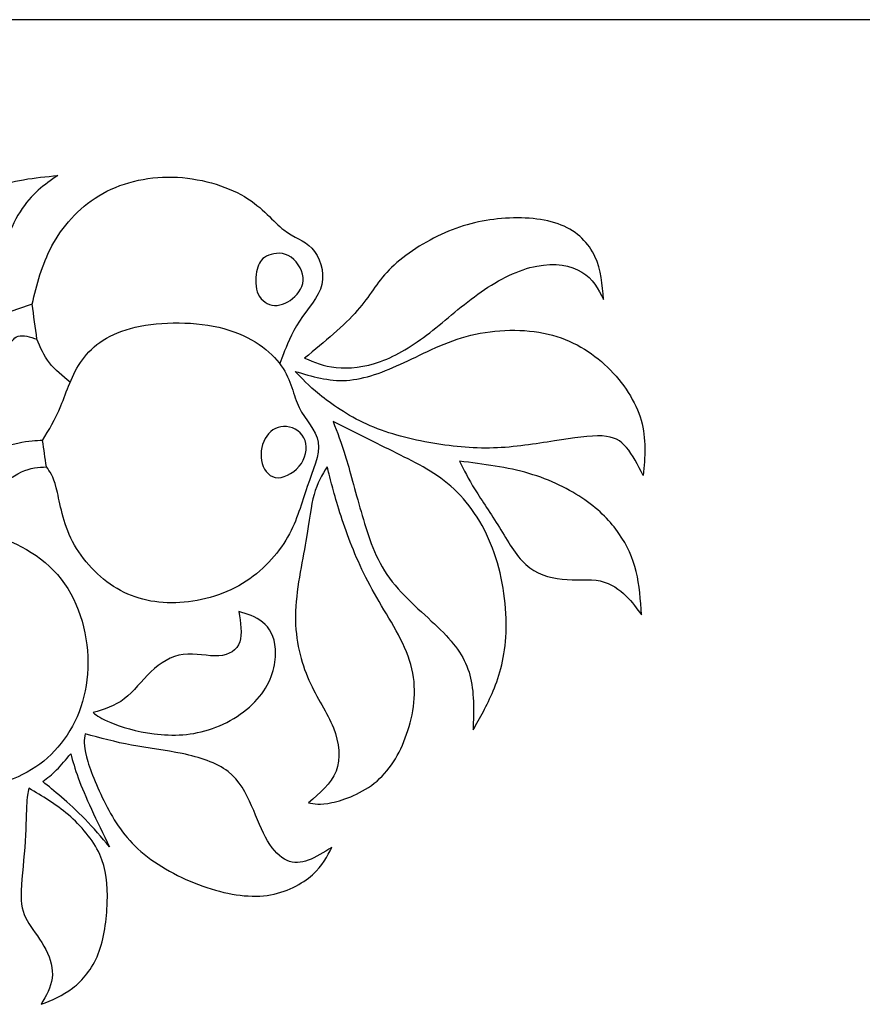
# Model space of a CAD drawing. Units: millimetres. Extents: x 181 to 475, y 10 to 410.
# Drawn here: x 254 to 328, y 323 to 410 of the extents above; entities that cross this region are included whole.
import ezdxf

# ---------------------------------------------------------------- set-up
doc = ezdxf.new("R2010")
doc.units = ezdxf.units.MM
for name, color, linetype in [('Default', 7, 'Continuous'), ('DV1_Layer_1', 7, 'Continuous'), ('Layer_1', 7, 'Continuous')]:
    doc.layers.add(name, color=color, linetype=linetype)

# ---------------------------------------------------------------- blocks, each defined once
blk = doc.blocks.new('SE')
at = {"layer": 'DV1_Layer_1', "color": 7, "linetype": 'Continuous'}
for points, knots in [([(236.562, 371.95), (237.606, 372.878), (238.651, 373.806), (239.855, 375.133), (241.059, 376.459), (242.422, 378.184), (243.27, 379.992), (244.119, 381.801), (244.453, 383.692), (244.898, 385.64), (245.343, 387.587), (245.899, 389.59), (246.901, 391.287), (247.902, 392.984), (249.349, 394.375), (251.088, 395.168), (252.826, 395.961), (254.857, 396.155), (256.888, 396.35), (255.719, 395.543), (254.551, 394.737), (253.564, 393.151), (252.576, 391.565), (251.769, 389.201), (251.032, 387.174), (250.295, 385.148), (249.627, 383.46), (248.737, 381.889), (247.847, 380.317), (246.734, 378.861), (245.538, 377.674), (244.341, 376.487), (243.062, 375.569), (241.952, 374.794), (240.843, 374.019), (239.904, 373.387), (238.965, 372.755)], [0, 0, 0, 0, 0.076923, 0.076923, 0.076923, 0.153846, 0.153846, 0.153846, 0.230769, 0.230769, 0.230769, 0.307692, 0.307692, 0.307692, 0.384615, 0.384615, 0.384615, 0.461538, 0.461538, 0.461538, 0.538462, 0.538462, 0.538462, 0.615385, 0.615385, 0.615385, 0.692308, 0.692308, 0.692308, 0.769231, 0.769231, 0.769231, 0.846154, 0.846154, 0.846154, 1, 1, 1, 1]), ([(236.562, 371.95), (237.606, 372.878), (238.651, 373.806), (239.855, 375.133), (241.059, 376.459), (242.422, 378.184), (243.27, 379.992), (244.119, 381.801), (244.453, 383.692), (244.898, 385.64), (245.343, 387.587), (245.899, 389.59), (246.901, 391.287), (247.902, 392.984), (249.349, 394.375), (251.088, 395.168), (252.826, 395.961), (254.857, 396.155), (256.888, 396.35), (255.719, 395.543), (254.551, 394.737), (253.564, 393.151), (252.576, 391.565), (251.769, 389.201), (251.032, 387.174), (250.295, 385.148), (249.627, 383.46), (248.737, 381.889), (247.847, 380.317), (246.734, 378.861), (245.538, 377.674), (244.341, 376.487), (243.062, 375.569), (241.952, 374.794), (240.843, 374.019), (239.904, 373.387), (238.965, 372.755)], [0, 0, 0, 0, 0.076923, 0.076923, 0.076923, 0.153846, 0.153846, 0.153846, 0.230769, 0.230769, 0.230769, 0.307692, 0.307692, 0.307692, 0.384615, 0.384615, 0.384615, 0.461538, 0.461538, 0.461538, 0.538462, 0.538462, 0.538462, 0.615385, 0.615385, 0.615385, 0.692308, 0.692308, 0.692308, 0.769231, 0.769231, 0.769231, 0.846154, 0.846154, 0.846154, 1, 1, 1, 1]), ([(254.634, 385), (255.052, 386.725), (255.469, 388.449), (256.373, 390.132), (257.277, 391.815), (258.668, 393.457), (260.518, 394.57), (262.368, 395.682), (266.986, 396.851), (271.716, 395.46), (273.357, 394.486), (274.998, 393.513), (275.916, 392.261), (276.82, 391.551), (277.725, 390.842), (278.615, 390.675), (279.296, 389.938), (279.978, 389.201), (280.451, 387.893), (280.187, 386.739), (279.922, 385.584), (278.921, 384.582), (278.202, 383.498), (277.483, 382.413), (277.048, 381.244), (276.806, 380.609), (276.564, 379.974), (276.516, 379.873), (276.468, 379.772)], [0, 0, 0, 0, 0.090909, 0.090909, 0.090909, 0.181818, 0.181818, 0.181818, 0.272727, 0.363636, 0.363636, 0.363636, 0.454545, 0.454545, 0.454545, 0.545455, 0.545455, 0.545455, 0.636364, 0.636364, 0.636364, 0.727273, 0.727273, 0.727273, 0.818182, 0.818182, 0.818182, 1, 1, 1, 1]), ([(254.634, 385), (255.052, 386.725), (255.469, 388.449), (256.373, 390.132), (257.277, 391.815), (258.668, 393.457), (260.518, 394.57), (262.368, 395.682), (266.986, 396.851), (271.716, 395.46), (273.357, 394.486), (274.998, 393.513), (275.916, 392.261), (276.82, 391.551), (277.725, 390.842), (278.615, 390.675), (279.296, 389.938), (279.978, 389.201), (280.451, 387.893), (280.187, 386.739), (279.922, 385.584), (278.921, 384.582), (278.202, 383.498), (277.483, 382.413), (277.048, 381.244), (276.806, 380.609), (276.564, 379.974), (276.516, 379.873), (276.468, 379.772)], [0, 0, 0, 0, 0.090909, 0.090909, 0.090909, 0.181818, 0.181818, 0.181818, 0.272727, 0.363636, 0.363636, 0.363636, 0.454545, 0.454545, 0.454545, 0.545455, 0.545455, 0.545455, 0.636364, 0.636364, 0.636364, 0.727273, 0.727273, 0.727273, 0.818182, 0.818182, 0.818182, 1, 1, 1, 1]), ([(278.67, 380.243), (280.423, 381.689), (282.176, 383.136), (284.457, 385.723), (284.985, 386.864), (286.112, 388.018), (287.239, 389.173), (288.963, 390.341), (290.702, 391.148), (292.441, 391.955), (294.194, 392.4), (297.893, 392.706), (299.841, 392.567), (301.301, 391.983), (302.762, 391.398), (303.736, 390.369), (304.278, 389.201), (304.821, 388.032), (304.932, 386.725), (305.043, 385.417), (304.57, 386.335), (304.097, 387.253), (303.137, 387.837), (302.178, 388.422), (300.731, 388.672), (299.145, 388.366), (297.56, 388.06), (295.835, 387.198), (294.235, 386.085), (292.636, 384.972), (291.161, 383.609), (289.701, 382.482), (288.24, 381.356), (286.794, 380.465), (285.375, 379.951), (283.956, 379.436), (282.565, 379.297), (281.452, 379.408), (280.34, 379.519), (279.505, 379.881), (278.67, 380.243)], [0, 0, 0, 0, 0.066667, 0.066667, 0.133333, 0.133333, 0.133333, 0.2, 0.2, 0.2, 0.266667, 0.266667, 0.333333, 0.333333, 0.333333, 0.4, 0.4, 0.4, 0.466667, 0.466667, 0.466667, 0.533333, 0.533333, 0.533333, 0.6, 0.6, 0.6, 0.666667, 0.666667, 0.666667, 0.733333, 0.733333, 0.733333, 0.8, 0.8, 0.8, 0.866667, 0.866667, 0.866667, 1, 1, 1, 1]), ([(278.67, 380.243), (280.423, 381.689), (282.176, 383.136), (284.457, 385.723), (284.985, 386.864), (286.112, 388.018), (287.239, 389.173), (288.963, 390.341), (290.702, 391.148), (292.441, 391.955), (294.194, 392.4), (297.893, 392.706), (299.841, 392.567), (301.301, 391.983), (302.762, 391.398), (303.736, 390.369), (304.278, 389.201), (304.821, 388.032), (304.932, 386.725), (305.043, 385.417), (304.57, 386.335), (304.097, 387.253), (303.137, 387.837), (302.178, 388.422), (300.731, 388.672), (299.145, 388.366), (297.56, 388.06), (295.835, 387.198), (294.235, 386.085), (292.636, 384.972), (291.161, 383.609), (289.701, 382.482), (288.24, 381.356), (286.794, 380.465), (285.375, 379.951), (283.956, 379.436), (282.565, 379.297), (281.452, 379.408), (280.34, 379.519), (279.505, 379.881), (278.67, 380.243)], [0, 0, 0, 0, 0.066667, 0.066667, 0.133333, 0.133333, 0.133333, 0.2, 0.2, 0.2, 0.266667, 0.266667, 0.333333, 0.333333, 0.333333, 0.4, 0.4, 0.4, 0.466667, 0.466667, 0.466667, 0.533333, 0.533333, 0.533333, 0.6, 0.6, 0.6, 0.666667, 0.666667, 0.666667, 0.733333, 0.733333, 0.733333, 0.8, 0.8, 0.8, 0.866667, 0.866667, 0.866667, 1, 1, 1, 1]), ([(275.304, 389.222), (275.787, 389.472), (276.552, 389.632), (277.893, 388.951), (278.47, 388.11), (278.609, 386.609), (278.171, 385.948), (277.611, 385.496), (277.052, 385.045), (276.371, 384.801), (275.784, 384.909), (275.196, 385.017), (274.703, 385.476), (274.491, 386.098), (274.279, 386.72), (274.349, 387.505), (274.484, 388.068), (274.62, 388.631), (274.821, 388.971), (275.304, 389.222)], [0, 0, 0, 0, 0.125, 0.125, 0.25, 0.25, 0.375, 0.375, 0.375, 0.5, 0.5, 0.5, 0.625, 0.625, 0.625, 0.75, 0.75, 0.75, 1, 1, 1, 1]), ([(275.304, 389.222), (275.787, 389.472), (276.552, 389.632), (277.893, 388.951), (278.47, 388.11), (278.609, 386.609), (278.171, 385.948), (277.611, 385.496), (277.052, 385.045), (276.371, 384.801), (275.784, 384.909), (275.196, 385.017), (274.703, 385.476), (274.491, 386.098), (274.279, 386.72), (274.349, 387.505), (274.484, 388.068), (274.62, 388.631), (274.821, 388.971), (275.304, 389.222)], [0, 0, 0, 0, 0.125, 0.125, 0.25, 0.25, 0.375, 0.375, 0.375, 0.5, 0.5, 0.5, 0.625, 0.625, 0.625, 0.75, 0.75, 0.75, 1, 1, 1, 1]), ([(203.308, 350.782), (203.753, 351.784), (204.198, 352.785), (204.393, 354.371), (204.143, 354.955), (203.906, 355.72), (203.67, 356.485), (203.447, 357.431), (203.934, 358.711), (204.421, 359.99), (205.617, 361.604), (206.382, 362.452), (207.147, 363.301), (207.481, 363.384), (207.815, 363.217), (208.148, 363.05), (208.482, 362.633), (208.566, 362.063), (208.649, 361.493), (208.482, 360.769), (208.162, 360.255), (207.843, 359.74), (207.369, 359.434), (207.036, 358.808), (206.702, 358.182), (206.507, 357.236), (206.66, 356.708), (206.813, 356.179), (207.314, 356.068), (208.566, 356.652), (209.317, 357.347), (210.513, 358.516), (211.709, 359.684), (213.351, 361.326), (215.284, 362.786), (217.218, 364.247), (219.443, 365.526), (221.613, 366.917), (223.783, 368.308), (225.897, 369.811), (227.052, 371.048), (228.206, 372.286), (228.401, 373.26), (228.596, 374.234), (230.042, 374.15), (231.489, 374.067), (232.935, 373.983), (231.739, 372.481), (230.543, 370.979), (229.347, 369.477), (231.489, 370.228), (233.631, 370.979), (238.332, 372.537), (240.892, 373.344), (242.937, 374.359), (244.981, 375.374), (246.511, 376.598), (247.624, 377.948), (248.737, 379.297), (249.432, 380.771), (249.947, 381.773), (250.462, 382.774), (250.796, 383.303), (251.547, 383.762), (252.298, 384.221), (253.466, 384.61), (254.634, 385), (254.774, 383.97), (254.913, 382.941), (255.052, 381.912), (254.44, 382.107), (253.828, 382.301), (253.397, 382.176), (252.965, 382.051), (252.715, 381.606), (251.908, 379.742), (251.352, 378.323), (249.738, 375.903), (248.681, 374.901), (247.777, 374.136), (246.873, 373.371), (246.122, 372.843), (245.941, 372.481), (245.76, 372.12), (246.15, 371.925), (247.485, 371.73), (248.431, 371.73), (249.641, 371.925), (250.851, 372.12), (252.326, 372.509), (253.355, 372.718), (254.384, 372.926), (254.968, 372.954), (255.552, 372.982), (255.664, 372.203), (255.775, 371.424), (255.886, 370.645), (255.191, 370.617), (254.495, 370.589), (252.882, 369.811), (251.964, 369.059), (250.879, 368.628), (249.794, 368.197), (248.542, 368.086), (247.304, 368.239), (246.066, 368.392), (244.842, 368.809), (242.172, 369.226), (240.725, 369.226), (239.292, 369.143), (237.86, 369.059), (236.441, 368.892), (235.286, 368.712), (234.132, 368.531), (233.241, 368.336), (232.351, 368.141), (233.631, 367.947), (234.911, 367.752), (237.693, 367.251), (239.195, 366.945), (240.363, 366.528), (241.532, 366.111), (242.366, 365.582), (243.201, 365.053), (242.227, 364.33), (241.253, 363.607), (240.28, 362.883), (239.612, 363.412), (238.944, 363.941), (236.663, 364.942), (235.05, 365.415), (233.464, 365.596), (231.878, 365.777), (230.32, 365.665), (229.041, 365.554), (227.761, 365.443), (226.76, 365.332), (226.37, 365.109), (225.981, 364.887), (226.203, 364.553), (226.064, 364.247), (225.925, 363.941), (225.424, 363.662), (224.645, 363.579), (223.866, 363.495), (222.809, 363.607), (221.432, 363.259), (220.055, 362.911), (218.358, 362.105), (215.242, 360.157), (213.824, 359.017), (212.683, 358.057), (211.542, 357.097), (210.68, 356.318), (209.818, 355.539), (210.652, 355.567), (211.487, 355.595), (212.085, 355.803), (212.683, 356.012), (213.045, 356.402), (213.378, 356.429), (213.712, 356.457), (214.018, 356.123), (213.935, 355.595), (213.852, 355.066), (213.378, 354.343), (211.821, 353.119), (210.736, 352.618), (208.9, 352.09), (208.148, 352.062), (207.523, 351.742), (206.897, 351.422), (206.396, 350.81), (205.895, 350.198), (205.033, 350.393), (204.17, 350.587), (203.308, 350.782)], [0, 0, 0, 0, 0.015625, 0.015625, 0.03125, 0.03125, 0.03125, 0.046875, 0.046875, 0.046875, 0.0625, 0.0625, 0.0625, 0.078125, 0.078125, 0.078125, 0.09375, 0.09375, 0.09375, 0.109375, 0.109375, 0.109375, 0.125, 0.125, 0.125, 0.140625, 0.140625, 0.140625, 0.15625, 0.15625, 0.171875, 0.171875, 0.171875, 0.1875, 0.1875, 0.1875, 0.203125, 0.203125, 0.203125, 0.21875, 0.21875, 0.21875, 0.234375, 0.234375, 0.234375, 0.25, 0.25, 0.25, 0.265625, 0.265625, 0.265625, 0.28125, 0.28125, 0.296875, 0.296875, 0.296875, 0.3125, 0.3125, 0.3125, 0.328125, 0.328125, 0.328125, 0.34375, 0.34375, 0.34375, 0.359375, 0.359375, 0.359375, 0.375, 0.375, 0.375, 0.390625, 0.390625, 0.390625, 0.40625, 0.40625, 0.421875, 0.421875, 0.4375, 0.4375, 0.4375, 0.453125, 0.453125, 0.453125, 0.46875, 0.46875, 0.484375, 0.484375, 0.484375, 0.5, 0.5, 0.5, 0.515625, 0.515625, 0.515625, 0.53125, 0.53125, 0.53125, 0.546875, 0.546875, 0.5625, 0.5625, 0.5625, 0.578125, 0.578125, 0.578125, 0.59375, 0.59375, 0.609375, 0.609375, 0.609375, 0.625, 0.625, 0.625, 0.640625, 0.640625, 0.640625, 0.65625, 0.65625, 0.671875, 0.671875, 0.671875, 0.6875, 0.6875, 0.6875, 0.703125, 0.703125, 0.703125, 0.71875, 0.71875, 0.734375, 0.734375, 0.734375, 0.75, 0.75, 0.75, 0.765625, 0.765625, 0.765625, 0.78125, 0.78125, 0.78125, 0.796875, 0.796875, 0.796875, 0.8125, 0.8125, 0.8125, 0.828125, 0.828125, 0.84375, 0.84375, 0.84375, 0.859375, 0.859375, 0.859375, 0.875, 0.875, 0.875, 0.890625, 0.890625, 0.890625, 0.90625, 0.90625, 0.90625, 0.921875, 0.921875, 0.9375, 0.9375, 0.953125, 0.953125, 0.953125, 0.96875, 0.96875, 0.96875, 1, 1, 1, 1]), ([(203.308, 350.782), (203.753, 351.784), (204.198, 352.785), (204.393, 354.371), (204.143, 354.955), (203.906, 355.72), (203.67, 356.485), (203.447, 357.431), (203.934, 358.711), (204.421, 359.99), (205.617, 361.604), (206.382, 362.452), (207.147, 363.301), (207.481, 363.384), (207.815, 363.217), (208.148, 363.05), (208.482, 362.633), (208.566, 362.063), (208.649, 361.493), (208.482, 360.769), (208.162, 360.255), (207.843, 359.74), (207.369, 359.434), (207.036, 358.808), (206.702, 358.182), (206.507, 357.236), (206.66, 356.708), (206.813, 356.179), (207.314, 356.068), (208.566, 356.652), (209.317, 357.347), (210.513, 358.516), (211.709, 359.684), (213.351, 361.326), (215.284, 362.786), (217.218, 364.247), (219.443, 365.526), (221.613, 366.917), (223.783, 368.308), (225.897, 369.811), (227.052, 371.048), (228.206, 372.286), (228.401, 373.26), (228.596, 374.234), (230.042, 374.15), (231.489, 374.067), (232.935, 373.983), (231.739, 372.481), (230.543, 370.979), (229.347, 369.477), (231.489, 370.228), (233.631, 370.979), (238.332, 372.537), (240.892, 373.344), (242.937, 374.359), (244.981, 375.374), (246.511, 376.598), (247.624, 377.948), (248.737, 379.297), (249.432, 380.771), (249.947, 381.773), (250.462, 382.774), (250.796, 383.303), (251.547, 383.762), (252.298, 384.221), (253.466, 384.61), (254.634, 385), (254.774, 383.97), (254.913, 382.941), (255.052, 381.912), (254.44, 382.107), (253.828, 382.301), (253.397, 382.176), (252.965, 382.051), (252.715, 381.606), (251.908, 379.742), (251.352, 378.323), (249.738, 375.903), (248.681, 374.901), (247.777, 374.136), (246.873, 373.371), (246.122, 372.843), (245.941, 372.481), (245.76, 372.12), (246.15, 371.925), (247.485, 371.73), (248.431, 371.73), (249.641, 371.925), (250.851, 372.12), (252.326, 372.509), (253.355, 372.718), (254.384, 372.926), (254.968, 372.954), (255.552, 372.982), (255.664, 372.203), (255.775, 371.424), (255.886, 370.645), (255.191, 370.617), (254.495, 370.589), (252.882, 369.811), (251.964, 369.059), (250.879, 368.628), (249.794, 368.197), (248.542, 368.086), (247.304, 368.239), (246.066, 368.392), (244.842, 368.809), (242.172, 369.226), (240.725, 369.226), (239.292, 369.143), (237.86, 369.059), (236.441, 368.892), (235.286, 368.712), (234.132, 368.531), (233.241, 368.336), (232.351, 368.141), (233.631, 367.947), (234.911, 367.752), (237.693, 367.251), (239.195, 366.945), (240.363, 366.528), (241.532, 366.111), (242.366, 365.582), (243.201, 365.053), (242.227, 364.33), (241.253, 363.607), (240.28, 362.883), (239.612, 363.412), (238.944, 363.941), (236.663, 364.942), (235.05, 365.415), (233.464, 365.596), (231.878, 365.777), (230.32, 365.665), (229.041, 365.554), (227.761, 365.443), (226.76, 365.332), (226.37, 365.109), (225.981, 364.887), (226.203, 364.553), (226.064, 364.247), (225.925, 363.941), (225.424, 363.662), (224.645, 363.579), (223.866, 363.495), (222.809, 363.607), (221.432, 363.259), (220.055, 362.911), (218.358, 362.105), (215.242, 360.157), (213.824, 359.017), (212.683, 358.057), (211.542, 357.097), (210.68, 356.318), (209.818, 355.539), (210.652, 355.567), (211.487, 355.595), (212.085, 355.803), (212.683, 356.012), (213.045, 356.402), (213.378, 356.429), (213.712, 356.457), (214.018, 356.123), (213.935, 355.595), (213.852, 355.066), (213.378, 354.343), (211.821, 353.119), (210.736, 352.618), (208.9, 352.09), (208.148, 352.062), (207.523, 351.742), (206.897, 351.422), (206.396, 350.81), (205.895, 350.198), (205.033, 350.393), (204.17, 350.587), (203.308, 350.782)], [0, 0, 0, 0, 0.015625, 0.015625, 0.03125, 0.03125, 0.03125, 0.046875, 0.046875, 0.046875, 0.0625, 0.0625, 0.0625, 0.078125, 0.078125, 0.078125, 0.09375, 0.09375, 0.09375, 0.109375, 0.109375, 0.109375, 0.125, 0.125, 0.125, 0.140625, 0.140625, 0.140625, 0.15625, 0.15625, 0.171875, 0.171875, 0.171875, 0.1875, 0.1875, 0.1875, 0.203125, 0.203125, 0.203125, 0.21875, 0.21875, 0.21875, 0.234375, 0.234375, 0.234375, 0.25, 0.25, 0.25, 0.265625, 0.265625, 0.265625, 0.28125, 0.28125, 0.296875, 0.296875, 0.296875, 0.3125, 0.3125, 0.3125, 0.328125, 0.328125, 0.328125, 0.34375, 0.34375, 0.34375, 0.359375, 0.359375, 0.359375, 0.375, 0.375, 0.375, 0.390625, 0.390625, 0.390625, 0.40625, 0.40625, 0.421875, 0.421875, 0.4375, 0.4375, 0.4375, 0.453125, 0.453125, 0.453125, 0.46875, 0.46875, 0.484375, 0.484375, 0.484375, 0.5, 0.5, 0.5, 0.515625, 0.515625, 0.515625, 0.53125, 0.53125, 0.53125, 0.546875, 0.546875, 0.5625, 0.5625, 0.5625, 0.578125, 0.578125, 0.578125, 0.59375, 0.59375, 0.609375, 0.609375, 0.609375, 0.625, 0.625, 0.625, 0.640625, 0.640625, 0.640625, 0.65625, 0.65625, 0.671875, 0.671875, 0.671875, 0.6875, 0.6875, 0.6875, 0.703125, 0.703125, 0.703125, 0.71875, 0.71875, 0.734375, 0.734375, 0.734375, 0.75, 0.75, 0.75, 0.765625, 0.765625, 0.765625, 0.78125, 0.78125, 0.78125, 0.796875, 0.796875, 0.796875, 0.8125, 0.8125, 0.8125, 0.828125, 0.828125, 0.84375, 0.84375, 0.84375, 0.859375, 0.859375, 0.859375, 0.875, 0.875, 0.875, 0.890625, 0.890625, 0.890625, 0.90625, 0.90625, 0.90625, 0.921875, 0.921875, 0.9375, 0.9375, 0.953125, 0.953125, 0.953125, 0.96875, 0.96875, 0.96875, 1, 1, 1, 1]), ([(255.552, 372.982), (256.109, 373.9), (256.665, 374.818), (257.667, 377.266), (258.112, 378.796), (259.058, 380.09), (260.004, 381.383), (261.45, 382.44), (263.731, 382.969), (266.013, 383.498), (269.128, 383.498), (273.969, 382.19), (275.694, 380.883), (276.612, 379.575), (277.53, 378.268), (277.641, 376.96), (278.184, 375.875), (278.726, 374.79), (279.7, 373.928), (279.867, 372.815), (280.034, 371.702), (279.394, 370.339), (278.893, 368.906), (278.392, 367.474), (278.031, 365.972), (276.306, 362.939), (274.943, 361.409), (273.19, 360.352), (271.437, 359.295), (269.295, 358.711), (267.292, 358.655), (265.289, 358.599), (263.425, 359.072), (261.812, 360.102), (260.198, 361.131), (258.835, 362.717), (258.042, 364.372), (257.25, 366.027), (257.027, 367.752), (256.763, 368.809), (256.498, 369.866), (256.192, 370.256), (255.886, 370.645)], [0, 0, 0, 0, 0.0625, 0.0625, 0.125, 0.125, 0.125, 0.1875, 0.1875, 0.1875, 0.25, 0.25, 0.3125, 0.3125, 0.3125, 0.375, 0.375, 0.375, 0.4375, 0.4375, 0.4375, 0.5, 0.5, 0.5, 0.5625, 0.5625, 0.625, 0.625, 0.625, 0.6875, 0.6875, 0.6875, 0.75, 0.75, 0.75, 0.8125, 0.8125, 0.8125, 0.875, 0.875, 0.875, 1, 1, 1, 1]), ([(255.552, 372.982), (256.109, 373.9), (256.665, 374.818), (257.667, 377.266), (258.112, 378.796), (259.058, 380.09), (260.004, 381.383), (261.45, 382.44), (263.731, 382.969), (266.013, 383.498), (269.128, 383.498), (273.969, 382.19), (275.694, 380.883), (276.612, 379.575), (277.53, 378.268), (277.641, 376.96), (278.184, 375.875), (278.726, 374.79), (279.7, 373.928), (279.867, 372.815), (280.034, 371.702), (279.394, 370.339), (278.893, 368.906), (278.392, 367.474), (278.031, 365.972), (276.306, 362.939), (274.943, 361.409), (273.19, 360.352), (271.437, 359.295), (269.295, 358.711), (267.292, 358.655), (265.289, 358.599), (263.425, 359.072), (261.812, 360.102), (260.198, 361.131), (258.835, 362.717), (258.042, 364.372), (257.25, 366.027), (257.027, 367.752), (256.763, 368.809), (256.498, 369.866), (256.192, 370.256), (255.886, 370.645)], [0, 0, 0, 0, 0.0625, 0.0625, 0.125, 0.125, 0.125, 0.1875, 0.1875, 0.1875, 0.25, 0.25, 0.3125, 0.3125, 0.3125, 0.375, 0.375, 0.375, 0.4375, 0.4375, 0.4375, 0.5, 0.5, 0.5, 0.5625, 0.5625, 0.625, 0.625, 0.625, 0.6875, 0.6875, 0.6875, 0.75, 0.75, 0.75, 0.8125, 0.8125, 0.8125, 0.875, 0.875, 0.875, 1, 1, 1, 1]), ([(279.987, 377.025), (281.003, 376.205), (282.466, 375.177), (285.82, 373.65), (287.712, 373.149), (289.617, 372.801), (291.523, 372.453), (293.442, 372.259), (295.32, 372.314), (297.198, 372.37), (299.034, 372.676), (300.703, 372.94), (302.372, 373.205), (305.377, 373.65), (306.545, 372.982), (307.074, 372.356), (307.602, 371.73), (308.075, 370.812), (308.548, 369.894), (308.687, 371.508), (308.827, 373.121), (307.881, 376.404), (306.796, 378.073), (305.391, 379.436), (303.986, 380.799), (302.261, 381.856), (300.147, 382.357), (298.033, 382.858), (295.529, 382.802), (293.331, 382.26), (291.133, 381.717), (289.242, 380.688), (287.447, 379.853), (285.653, 379.019), (283.956, 378.379), (282.371, 378.281), (280.785, 378.184), (279.31, 378.629), (277.836, 379.074), (278.404, 378.46), (278.972, 377.846), (279.987, 377.025)], [0, 0, 0, 0, 0.0625, 0.0625, 0.125, 0.125, 0.125, 0.1875, 0.1875, 0.1875, 0.25, 0.25, 0.25, 0.3125, 0.375, 0.375, 0.375, 0.4375, 0.4375, 0.4375, 0.5, 0.5, 0.5625, 0.5625, 0.5625, 0.625, 0.625, 0.625, 0.6875, 0.6875, 0.6875, 0.75, 0.75, 0.75, 0.8125, 0.8125, 0.8125, 0.875, 0.875, 0.875, 1, 1, 1, 1]), ([(279.987, 377.025), (281.003, 376.205), (282.466, 375.177), (285.82, 373.65), (287.712, 373.149), (289.617, 372.801), (291.523, 372.453), (293.442, 372.259), (295.32, 372.314), (297.198, 372.37), (299.034, 372.676), (300.703, 372.94), (302.372, 373.205), (305.377, 373.65), (306.545, 372.982), (307.074, 372.356), (307.602, 371.73), (308.075, 370.812), (308.548, 369.894), (308.687, 371.508), (308.827, 373.121), (307.881, 376.404), (306.796, 378.073), (305.391, 379.436), (303.986, 380.799), (302.261, 381.856), (300.147, 382.357), (298.033, 382.858), (295.529, 382.802), (293.331, 382.26), (291.133, 381.717), (289.242, 380.688), (287.447, 379.853), (285.653, 379.019), (283.956, 378.379), (282.371, 378.281), (280.785, 378.184), (279.31, 378.629), (277.836, 379.074), (278.404, 378.46), (278.972, 377.846), (279.987, 377.025)], [0, 0, 0, 0, 0.0625, 0.0625, 0.125, 0.125, 0.125, 0.1875, 0.1875, 0.1875, 0.25, 0.25, 0.25, 0.3125, 0.375, 0.375, 0.375, 0.4375, 0.4375, 0.4375, 0.5, 0.5, 0.5625, 0.5625, 0.5625, 0.625, 0.625, 0.625, 0.6875, 0.6875, 0.6875, 0.75, 0.75, 0.75, 0.8125, 0.8125, 0.8125, 0.875, 0.875, 0.875, 1, 1, 1, 1]), ([(257.983, 378.129), (257.312, 378.667), (256.641, 379.204), (256.152, 379.835), (255.664, 380.465), (255.358, 381.189), (255.052, 381.912)], [0, 0, 0, 0, 0.333333, 0.333333, 0.333333, 1, 1, 1, 1]), ([(257.983, 378.129), (257.312, 378.667), (256.641, 379.204), (256.152, 379.835), (255.664, 380.465), (255.358, 381.189), (255.052, 381.912)], [0, 0, 0, 0, 0.333333, 0.333333, 0.333333, 1, 1, 1, 1]), ([(281.174, 374.651), (283.066, 373.705), (284.958, 372.759), (288.602, 370.951), (290.354, 370.089), (291.855, 368.685), (293.355, 367.28), (294.603, 365.335), (295.396, 363.053), (296.189, 360.772), (296.526, 358.156), (296.445, 356.027), (296.363, 353.898), (295.863, 352.256), (295.306, 350.907), (294.75, 349.558), (294.138, 348.501), (293.526, 347.444), (293.582, 349.141), (293.637, 350.838), (293.248, 352.284), (292.858, 353.731), (292.024, 354.927), (290.66, 356.276), (289.297, 357.626), (287.406, 359.128), (286.154, 360.839), (284.902, 362.55), (284.29, 364.469), (283.748, 366.347), (283.205, 368.225), (282.732, 370.061), (282.315, 371.438), (281.898, 372.815), (281.536, 373.733), (281.174, 374.651)], [0, 0, 0, 0, 0.076923, 0.076923, 0.153846, 0.153846, 0.153846, 0.230769, 0.230769, 0.230769, 0.307692, 0.307692, 0.307692, 0.384615, 0.384615, 0.384615, 0.461538, 0.461538, 0.461538, 0.538462, 0.538462, 0.538462, 0.615385, 0.615385, 0.615385, 0.692308, 0.692308, 0.692308, 0.769231, 0.769231, 0.769231, 0.846154, 0.846154, 0.846154, 1, 1, 1, 1]), ([(281.174, 374.651), (283.066, 373.705), (284.958, 372.759), (288.602, 370.951), (290.354, 370.089), (291.855, 368.685), (293.355, 367.28), (294.603, 365.335), (295.396, 363.053), (296.189, 360.772), (296.526, 358.156), (296.445, 356.027), (296.363, 353.898), (295.863, 352.256), (295.306, 350.907), (294.75, 349.558), (294.138, 348.501), (293.526, 347.444), (293.582, 349.141), (293.637, 350.838), (293.248, 352.284), (292.858, 353.731), (292.024, 354.927), (290.66, 356.276), (289.297, 357.626), (287.406, 359.128), (286.154, 360.839), (284.902, 362.55), (284.29, 364.469), (283.748, 366.347), (283.205, 368.225), (282.732, 370.061), (282.315, 371.438), (281.898, 372.815), (281.536, 373.733), (281.174, 374.651)], [0, 0, 0, 0, 0.076923, 0.076923, 0.153846, 0.153846, 0.153846, 0.230769, 0.230769, 0.230769, 0.307692, 0.307692, 0.307692, 0.384615, 0.384615, 0.384615, 0.461538, 0.461538, 0.461538, 0.538462, 0.538462, 0.538462, 0.615385, 0.615385, 0.615385, 0.692308, 0.692308, 0.692308, 0.769231, 0.769231, 0.769231, 0.846154, 0.846154, 0.846154, 1, 1, 1, 1]), ([(275.183, 373.14), (275.537, 373.779), (276.135, 374.196), (276.816, 374.217), (277.497, 374.238), (278.261, 373.863), (278.602, 373.223), (278.942, 372.584), (278.859, 371.68), (278.379, 370.958), (277.9, 370.235), (276.148, 369.151), (275.12, 370.235), (274.918, 370.937), (274.717, 371.639), (274.828, 372.5), (275.183, 373.14)], [0, 0, 0, 0, 0.142857, 0.142857, 0.142857, 0.285714, 0.285714, 0.285714, 0.428571, 0.428571, 0.428571, 0.571429, 0.714286, 0.714286, 0.714286, 1, 1, 1, 1]), ([(275.183, 373.14), (275.537, 373.779), (276.135, 374.196), (276.816, 374.217), (277.497, 374.238), (278.261, 373.863), (278.602, 373.223), (278.942, 372.584), (278.859, 371.68), (278.379, 370.958), (277.9, 370.235), (276.148, 369.151), (275.12, 370.235), (274.918, 370.937), (274.717, 371.639), (274.828, 372.5), (275.183, 373.14)], [0, 0, 0, 0, 0.142857, 0.142857, 0.142857, 0.285714, 0.285714, 0.285714, 0.428571, 0.428571, 0.428571, 0.571429, 0.714286, 0.714286, 0.714286, 1, 1, 1, 1]), ([(292.328, 371.152), (294.44, 370.888), (296.553, 370.624), (298.457, 370.068), (300.362, 369.512), (302.057, 368.664), (303.385, 367.74), (304.712, 366.816), (305.671, 365.815), (306.401, 364.765), (307.131, 363.716), (307.631, 362.618), (307.923, 361.416), (308.215, 360.213), (308.298, 358.907), (308.382, 357.6), (307.979, 358.156), (307.575, 358.712), (307.013, 359.268), (306.449, 359.824), (305.727, 360.38), (304.754, 360.582), (303.781, 360.783), (302.558, 360.63), (301.383, 360.741), (300.209, 360.853), (299.083, 361.228), (298.179, 362.041), (297.276, 362.854), (296.595, 364.105), (295.107, 366.51), (294.301, 367.663), (293.704, 368.629), (293.106, 369.596), (292.717, 370.374), (292.328, 371.152)], [0, 0, 0, 0, 0.076923, 0.076923, 0.076923, 0.153846, 0.153846, 0.153846, 0.230769, 0.230769, 0.230769, 0.307692, 0.307692, 0.307692, 0.384615, 0.384615, 0.384615, 0.461538, 0.461538, 0.461538, 0.538462, 0.538462, 0.538462, 0.615385, 0.615385, 0.615385, 0.692308, 0.692308, 0.692308, 0.769231, 0.769231, 0.846154, 0.846154, 0.846154, 1, 1, 1, 1]), ([(292.328, 371.152), (294.44, 370.888), (296.553, 370.624), (298.457, 370.068), (300.362, 369.512), (302.057, 368.664), (303.385, 367.74), (304.712, 366.816), (305.671, 365.815), (306.401, 364.765), (307.131, 363.716), (307.631, 362.618), (307.923, 361.416), (308.215, 360.213), (308.298, 358.907), (308.382, 357.6), (307.979, 358.156), (307.575, 358.712), (307.013, 359.268), (306.449, 359.824), (305.727, 360.38), (304.754, 360.582), (303.781, 360.783), (302.558, 360.63), (301.383, 360.741), (300.209, 360.853), (299.083, 361.228), (298.179, 362.041), (297.276, 362.854), (296.595, 364.105), (295.107, 366.51), (294.301, 367.663), (293.704, 368.629), (293.106, 369.596), (292.717, 370.374), (292.328, 371.152)], [0, 0, 0, 0, 0.076923, 0.076923, 0.076923, 0.153846, 0.153846, 0.153846, 0.230769, 0.230769, 0.230769, 0.307692, 0.307692, 0.307692, 0.384615, 0.384615, 0.384615, 0.461538, 0.461538, 0.461538, 0.538462, 0.538462, 0.538462, 0.615385, 0.615385, 0.615385, 0.692308, 0.692308, 0.692308, 0.769231, 0.769231, 0.846154, 0.846154, 0.846154, 1, 1, 1, 1]), ([(281.045, 369.16), (281.313, 368.169), (281.786, 366.444), (282.44, 364.664), (283.094, 362.883), (283.928, 361.047), (286.126, 357.208), (287.489, 355.205), (288.045, 353.202), (288.602, 351.199), (288.351, 349.196), (287.781, 347.402), (287.211, 345.608), (286.321, 344.022), (285.055, 342.937), (283.789, 341.852), (282.148, 341.268), (281.077, 341.031), (280.006, 340.795), (279.505, 340.906), (279.004, 341.018), (280.006, 341.852), (281.007, 342.687), (281.438, 343.8), (281.87, 344.912), (281.73, 346.303), (281.202, 347.639), (280.673, 348.974), (279.755, 350.253), (279.046, 351.839), (278.337, 353.425), (277.836, 355.317), (277.864, 357.514), (277.892, 359.712), (278.448, 362.216), (278.781, 364.092), (279.113, 365.969), (279.222, 367.219), (279.497, 368.21), (279.771, 369.201), (280.212, 369.933), (280.653, 370.666), (280.715, 370.409), (280.778, 370.151), (281.045, 369.16)], [0, 0, 0, 0, 0.0625, 0.0625, 0.0625, 0.125, 0.125, 0.1875, 0.1875, 0.1875, 0.25, 0.25, 0.25, 0.3125, 0.3125, 0.3125, 0.375, 0.375, 0.375, 0.4375, 0.4375, 0.4375, 0.5, 0.5, 0.5, 0.5625, 0.5625, 0.5625, 0.625, 0.625, 0.625, 0.6875, 0.6875, 0.6875, 0.75, 0.75, 0.75, 0.8125, 0.8125, 0.8125, 0.875, 0.875, 0.875, 1, 1, 1, 1]), ([(281.045, 369.16), (281.313, 368.169), (281.786, 366.444), (282.44, 364.664), (283.094, 362.883), (283.928, 361.047), (286.126, 357.208), (287.489, 355.205), (288.045, 353.202), (288.602, 351.199), (288.351, 349.196), (287.781, 347.402), (287.211, 345.608), (286.321, 344.022), (285.055, 342.937), (283.789, 341.852), (282.148, 341.268), (281.077, 341.031), (280.006, 340.795), (279.505, 340.906), (279.004, 341.018), (280.006, 341.852), (281.007, 342.687), (281.438, 343.8), (281.87, 344.912), (281.73, 346.303), (281.202, 347.639), (280.673, 348.974), (279.755, 350.253), (279.046, 351.839), (278.337, 353.425), (277.836, 355.317), (277.864, 357.514), (277.892, 359.712), (278.448, 362.216), (278.781, 364.092), (279.113, 365.969), (279.222, 367.219), (279.497, 368.21), (279.771, 369.201), (280.212, 369.933), (280.653, 370.666), (280.715, 370.409), (280.778, 370.151), (281.045, 369.16)], [0, 0, 0, 0, 0.0625, 0.0625, 0.0625, 0.125, 0.125, 0.1875, 0.1875, 0.1875, 0.25, 0.25, 0.25, 0.3125, 0.3125, 0.3125, 0.375, 0.375, 0.375, 0.4375, 0.4375, 0.4375, 0.5, 0.5, 0.5, 0.5625, 0.5625, 0.5625, 0.625, 0.625, 0.625, 0.6875, 0.6875, 0.6875, 0.75, 0.75, 0.75, 0.8125, 0.8125, 0.8125, 0.875, 0.875, 0.875, 1, 1, 1, 1]), ([(243.201, 365.053), (245.788, 365.192), (248.375, 365.332), (250.907, 364.678), (253.438, 364.024), (255.914, 362.577), (257.486, 360.338), (259.058, 358.099), (259.725, 355.066), (259.517, 352.368), (259.308, 349.669), (258.223, 347.305), (256.61, 345.594), (254.996, 343.883), (252.854, 342.826), (247.485, 341.936), (244.258, 342.103), (239.723, 344.606), (238.416, 346.943), (237.734, 349.461), (237.053, 351.978), (236.997, 354.677), (237.526, 356.944), (238.054, 359.211), (239.167, 361.047), (240.28, 362.883)], [0, 0, 0, 0, 0.1, 0.1, 0.1, 0.2, 0.2, 0.2, 0.3, 0.3, 0.3, 0.4, 0.4, 0.4, 0.5, 0.5, 0.6, 0.6, 0.7, 0.7, 0.7, 0.8, 0.8, 0.8, 1, 1, 1, 1]), ([(243.201, 365.053), (245.788, 365.192), (248.375, 365.332), (250.907, 364.678), (253.438, 364.024), (255.914, 362.577), (257.486, 360.338), (259.058, 358.099), (259.725, 355.066), (259.517, 352.368), (259.308, 349.669), (258.223, 347.305), (256.61, 345.594), (254.996, 343.883), (252.854, 342.826), (247.485, 341.936), (244.258, 342.103), (239.723, 344.606), (238.416, 346.943), (237.734, 349.461), (237.053, 351.978), (236.997, 354.677), (237.526, 356.944), (238.054, 359.211), (239.167, 361.047), (240.28, 362.883)], [0, 0, 0, 0, 0.1, 0.1, 0.1, 0.2, 0.2, 0.2, 0.3, 0.3, 0.3, 0.4, 0.4, 0.4, 0.5, 0.5, 0.6, 0.6, 0.7, 0.7, 0.7, 0.8, 0.8, 0.8, 1, 1, 1, 1]), ([(260.011, 348.968), (260.97, 349.26), (261.929, 349.552), (262.756, 350.185), (263.583, 350.817), (264.278, 351.79), (265.105, 352.575), (265.932, 353.361), (266.891, 353.958), (267.955, 354.097), (269.018, 354.236), (270.186, 353.917), (271.103, 353.979), (272.02, 354.042), (272.687, 354.487), (272.938, 355.202), (273.188, 355.918), (273.021, 356.905), (272.854, 357.892), (273.605, 357.669), (274.355, 357.447), (274.96, 356.954), (275.565, 356.46), (276.023, 355.696), (276.1, 354.57), (276.176, 353.444), (275.87, 351.957), (274.891, 350.636), (273.911, 349.316), (272.256, 348.162), (268.796, 346.953), (266.989, 346.898), (263.806, 347.287), (262.43, 347.731), (261.568, 348.086), (260.706, 348.44), (260.358, 348.704), (260.011, 348.968)], [0, 0, 0, 0, 0.071429, 0.071429, 0.071429, 0.142857, 0.142857, 0.142857, 0.214286, 0.214286, 0.214286, 0.285714, 0.285714, 0.285714, 0.357143, 0.357143, 0.357143, 0.428571, 0.428571, 0.428571, 0.5, 0.5, 0.5, 0.571429, 0.571429, 0.571429, 0.642857, 0.642857, 0.642857, 0.714286, 0.714286, 0.785714, 0.785714, 0.857143, 0.857143, 0.857143, 1, 1, 1, 1]), ([(260.011, 348.968), (260.97, 349.26), (261.929, 349.552), (262.756, 350.185), (263.583, 350.817), (264.278, 351.79), (265.105, 352.575), (265.932, 353.361), (266.891, 353.958), (267.955, 354.097), (269.018, 354.236), (270.186, 353.917), (271.103, 353.979), (272.02, 354.042), (272.687, 354.487), (272.938, 355.202), (273.188, 355.918), (273.021, 356.905), (272.854, 357.892), (273.605, 357.669), (274.355, 357.447), (274.96, 356.954), (275.565, 356.46), (276.023, 355.696), (276.1, 354.57), (276.176, 353.444), (275.87, 351.957), (274.891, 350.636), (273.911, 349.316), (272.256, 348.162), (268.796, 346.953), (266.989, 346.898), (263.806, 347.287), (262.43, 347.731), (261.568, 348.086), (260.706, 348.44), (260.358, 348.704), (260.011, 348.968)], [0, 0, 0, 0, 0.071429, 0.071429, 0.071429, 0.142857, 0.142857, 0.142857, 0.214286, 0.214286, 0.214286, 0.285714, 0.285714, 0.285714, 0.357143, 0.357143, 0.357143, 0.428571, 0.428571, 0.428571, 0.5, 0.5, 0.5, 0.571429, 0.571429, 0.571429, 0.642857, 0.642857, 0.642857, 0.714286, 0.714286, 0.785714, 0.785714, 0.857143, 0.857143, 0.857143, 1, 1, 1, 1]), ([(259.302, 347.092), (260.636, 346.731), (261.971, 346.369), (263.403, 346.105), (264.834, 345.841), (266.363, 345.674), (267.878, 345.354), (269.393, 345.035), (270.894, 344.562), (272.952, 342.978), (273.508, 341.866), (273.994, 340.747), (274.481, 339.628), (274.898, 338.502), (275.405, 337.647), (275.912, 336.792), (276.51, 336.209), (277.115, 335.938), (277.719, 335.667), (278.331, 335.708), (278.991, 335.952), (279.651, 336.195), (280.36, 336.64), (281.069, 337.084), (280.666, 336.278), (280.263, 335.472), (279.359, 334.673), (278.456, 333.873), (277.052, 333.081), (275.356, 332.852), (273.66, 332.623), (271.673, 332.956), (267.684, 334.374), (265.682, 335.458), (264.23, 336.716), (262.777, 337.974), (261.874, 339.405), (261.102, 340.92), (260.331, 342.436), (259.691, 344.034), (259.413, 345.077), (259.135, 346.119), (259.219, 346.605), (259.302, 347.092)], [0, 0, 0, 0, 0.0625, 0.0625, 0.0625, 0.125, 0.125, 0.125, 0.1875, 0.1875, 0.25, 0.25, 0.25, 0.3125, 0.3125, 0.3125, 0.375, 0.375, 0.375, 0.4375, 0.4375, 0.4375, 0.5, 0.5, 0.5, 0.5625, 0.5625, 0.5625, 0.625, 0.625, 0.625, 0.6875, 0.6875, 0.75, 0.75, 0.75, 0.8125, 0.8125, 0.8125, 0.875, 0.875, 0.875, 1, 1, 1, 1]), ([(259.302, 347.092), (260.636, 346.731), (261.971, 346.369), (263.403, 346.105), (264.834, 345.841), (266.363, 345.674), (267.878, 345.354), (269.393, 345.035), (270.894, 344.562), (272.952, 342.978), (273.508, 341.866), (273.994, 340.747), (274.481, 339.628), (274.898, 338.502), (275.405, 337.647), (275.912, 336.792), (276.51, 336.209), (277.115, 335.938), (277.719, 335.667), (278.331, 335.708), (278.991, 335.952), (279.651, 336.195), (280.36, 336.64), (281.069, 337.084), (280.666, 336.278), (280.263, 335.472), (279.359, 334.673), (278.456, 333.873), (277.052, 333.081), (275.356, 332.852), (273.66, 332.623), (271.673, 332.956), (267.684, 334.374), (265.682, 335.458), (264.23, 336.716), (262.777, 337.974), (261.874, 339.405), (261.102, 340.92), (260.331, 342.436), (259.691, 344.034), (259.413, 345.077), (259.135, 346.119), (259.219, 346.605), (259.302, 347.092)], [0, 0, 0, 0, 0.0625, 0.0625, 0.0625, 0.125, 0.125, 0.125, 0.1875, 0.1875, 0.25, 0.25, 0.25, 0.3125, 0.3125, 0.3125, 0.375, 0.375, 0.375, 0.4375, 0.4375, 0.4375, 0.5, 0.5, 0.5, 0.5625, 0.5625, 0.5625, 0.625, 0.625, 0.625, 0.6875, 0.6875, 0.75, 0.75, 0.75, 0.8125, 0.8125, 0.8125, 0.875, 0.875, 0.875, 1, 1, 1, 1]), ([(258.03, 345.341), (257.613, 344.833), (257.196, 344.326), (256.786, 343.916), (256.376, 343.506), (255.973, 343.193), (255.57, 342.881), (256.077, 342.47), (256.585, 342.06), (257.21, 341.522), (257.836, 340.983), (258.579, 340.316), (259.306, 339.562), (260.032, 338.808), (260.741, 337.967), (261.45, 337.126), (260.894, 338.266), (260.338, 339.405), (259.862, 340.441), (259.386, 341.477), (258.989, 342.408), (258.698, 343.207), (258.406, 344.006), (258.218, 344.673), (258.03, 345.341)], [0, 0, 0, 0, 0.111111, 0.111111, 0.111111, 0.222222, 0.222222, 0.222222, 0.333333, 0.333333, 0.333333, 0.444444, 0.444444, 0.444444, 0.555556, 0.555556, 0.555556, 0.666667, 0.666667, 0.666667, 0.777778, 0.777778, 0.777778, 1, 1, 1, 1]), ([(258.03, 345.341), (257.613, 344.833), (257.196, 344.326), (256.786, 343.916), (256.376, 343.506), (255.973, 343.193), (255.57, 342.881), (256.077, 342.47), (256.585, 342.06), (257.21, 341.522), (257.836, 340.983), (258.579, 340.316), (259.306, 339.562), (260.032, 338.808), (260.741, 337.967), (261.45, 337.126), (260.894, 338.266), (260.338, 339.405), (259.862, 340.441), (259.386, 341.477), (258.989, 342.408), (258.698, 343.207), (258.406, 344.006), (258.218, 344.673), (258.03, 345.341)], [0, 0, 0, 0, 0.111111, 0.111111, 0.111111, 0.222222, 0.222222, 0.222222, 0.333333, 0.333333, 0.333333, 0.444444, 0.444444, 0.444444, 0.555556, 0.555556, 0.555556, 0.666667, 0.666667, 0.666667, 0.777778, 0.777778, 0.777778, 1, 1, 1, 1]), ([(254.34, 342.297), (255.521, 341.602), (256.703, 340.907), (257.822, 339.948), (258.941, 338.988), (261.053, 336.542), (261.304, 333.79), (261.206, 330.718), (260.984, 329.022), (260.456, 327.681), (259.928, 326.34), (259.094, 325.353), (258.204, 324.672), (257.315, 323.991), (256.369, 323.616), (255.424, 323.24), (255.855, 323.991), (256.286, 324.742), (256.39, 325.555), (256.494, 326.368), (256.272, 327.243), (255.841, 328.07), (255.41, 328.897), (254.771, 329.676), (254.333, 330.378), (253.895, 331.08), (253.659, 331.705), (253.645, 333.971), (253.867, 335.611), (253.979, 337.084), (254.09, 338.558), (254.09, 339.864), (254.132, 340.705), (254.173, 341.546), (254.257, 341.921), (254.34, 342.297)], [0, 0, 0, 0, 0.071429, 0.071429, 0.071429, 0.142857, 0.214286, 0.214286, 0.285714, 0.285714, 0.285714, 0.357143, 0.357143, 0.357143, 0.428571, 0.428571, 0.428571, 0.5, 0.5, 0.5, 0.571429, 0.571429, 0.571429, 0.642857, 0.642857, 0.642857, 0.714286, 0.714286, 0.785714, 0.785714, 0.785714, 0.857143, 0.857143, 0.857143, 1, 1, 1, 1]), ([(254.34, 342.297), (255.521, 341.602), (256.703, 340.907), (257.822, 339.948), (258.941, 338.988), (261.053, 336.542), (261.304, 333.79), (261.206, 330.718), (260.984, 329.022), (260.456, 327.681), (259.928, 326.34), (259.094, 325.353), (258.204, 324.672), (257.315, 323.991), (256.369, 323.616), (255.424, 323.24), (255.855, 323.991), (256.286, 324.742), (256.39, 325.555), (256.494, 326.368), (256.272, 327.243), (255.841, 328.07), (255.41, 328.897), (254.771, 329.676), (254.333, 330.378), (253.895, 331.08), (253.659, 331.705), (253.645, 333.971), (253.867, 335.611), (253.979, 337.084), (254.09, 338.558), (254.09, 339.864), (254.132, 340.705), (254.173, 341.546), (254.257, 341.921), (254.34, 342.297)], [0, 0, 0, 0, 0.071429, 0.071429, 0.071429, 0.142857, 0.214286, 0.214286, 0.285714, 0.285714, 0.285714, 0.357143, 0.357143, 0.357143, 0.428571, 0.428571, 0.428571, 0.5, 0.5, 0.5, 0.571429, 0.571429, 0.571429, 0.642857, 0.642857, 0.642857, 0.714286, 0.714286, 0.785714, 0.785714, 0.785714, 0.857143, 0.857143, 0.857143, 1, 1, 1, 1])]:
    blk.add_open_spline(points, degree=3, knots=knots, dxfattribs=at)
at = {"layer": 'Layer_1', "color": 7, "linetype": 'Continuous'}
blk.add_line((474.757, 410.095), (180.98, 410.095), dxfattribs=at)

msp = doc.modelspace()

# ---------------------------------------------------------------- block references
at = {"layer": 'Default'}
msp.add_blockref('SE', (0, 0), dxfattribs=at)

doc.saveas('drawing.dxf')
